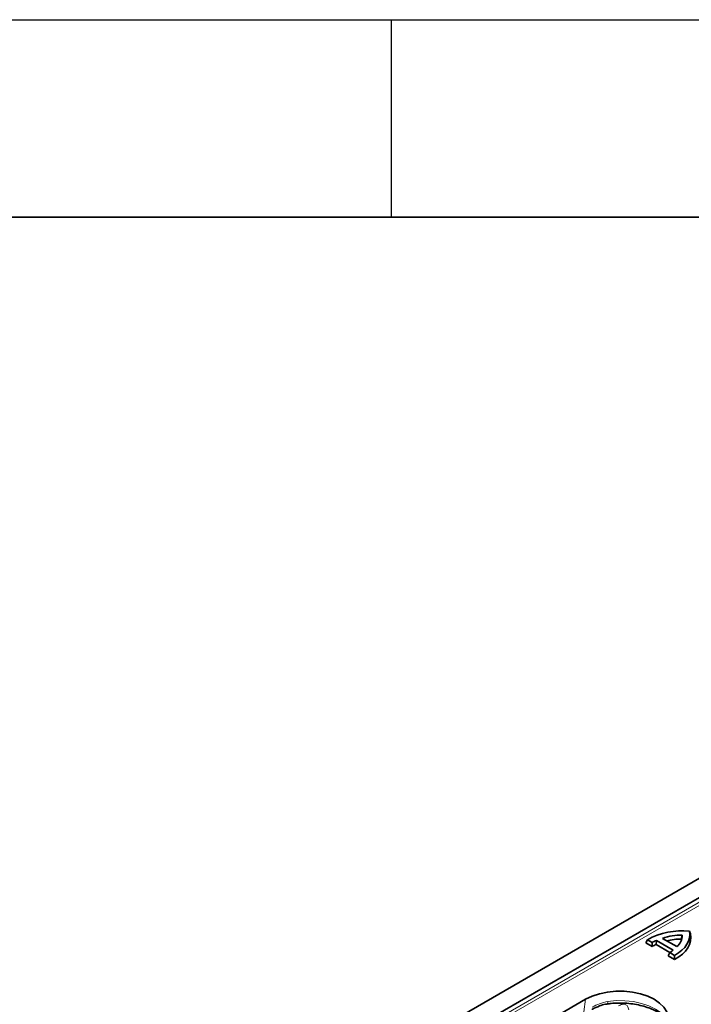
# Model space of a CAD drawing. Units: millimetres. Extents: x 15 to 416, y 5 to 292.
# Drawn here: x 351 to 368, y 267 to 292 of the extents above; entities that cross this region are included whole.
import ezdxf

# ---------------------------------------------------------------- set-up
doc = ezdxf.new("R2010")
doc.units = ezdxf.units.MM
doc.layers.add('FRAME', color=7, linetype='Continuous')

msp = doc.modelspace()

# ---------------------------------------------------------------- linework, layer by layer
at = {"color": 7, "linetype": 'Continuous', "lineweight": 35}
for p, q in [((342.5367, 255.6667), (378.0334, 276.1586)), ((342.9609, 255.4218), (378.4577, 275.9137)), ((367.5854, 268.8489), (367.5615, 268.9168)), ((366.4582, 268.6175), (366.4956, 268.6995)), ((366.4582, 268.6175), (366.6173, 268.5257)), ((366.4956, 268.6995), (366.6176, 268.6291)), ((366.6173, 268.5257), (366.6176, 268.6291)), ((366.7205, 268.5763), (366.7236, 268.678)), ((366.7205, 268.5763), (367.0686, 268.3753)), ((366.7236, 268.678), (367.1479, 268.4331)), ((366.8827, 268.7331), (367.2433, 268.525)), ((367.3551, 268.716), (367.3812, 268.8127)), ((367.0254, 268.2901), (367.063, 268.3719)), ((367.063, 268.3719), (367.185, 268.3015)), ((367.0254, 268.2901), (367.1845, 268.1983)), ((367.1845, 268.1983), (367.185, 268.3015)), ((357.9306, 263.149), (364.9309, 267.1902))]:
    msp.add_line(p, q, dxfattribs=at)
at = {"color": 8, "linetype": 'Continuous', "lineweight": 18}
for p, q in [((343.0083, 255.3337), (378.5033, 275.8245)), ((378.5515, 275.7707), (343.0572, 255.2803)), ((364.8889, 266.869), (364.9309, 267.1902))]:
    msp.add_line(p, q, dxfattribs=at)
at = {"color": 7, "linetype": 'Continuous', "lineweight": 35, "flags": 128}
for points in [[(367.1845, 268.1983), (367.2921, 268.263), (367.3854, 268.3348), (367.463, 268.4125), (367.5239, 268.4951), (367.567, 268.5813), (367.5918, 268.6698), (367.598, 268.7595), (367.5854, 268.8489)], [(367.185, 268.3015), (367.2845, 268.3635), (367.3708, 268.4318), (367.4428, 268.5055), (367.4995, 268.5834), (367.5402, 268.6646), (367.5643, 268.748), (367.5714, 268.8325), (367.5615, 268.9168)], [(367.3507, 268.6606), (367.3539, 268.6835), (367.3551, 268.716)], [(366.67, 266.1863), (366.8078, 266.281), (366.915, 266.3882), (366.9883, 266.5045), (367.0255, 266.6264), (367.0255, 266.7501), (366.9883, 266.872), (366.915, 266.9883), (366.8078, 267.0954), (366.67, 267.1902), (366.5058, 267.2698), (366.3202, 267.3316), (366.1188, 267.3739), (365.9077, 267.3954), (365.6933, 267.3954), (365.4822, 267.3739), (365.2808, 267.3316), (365.0951, 267.2698), (364.9309, 267.1902)]]:
    msp.add_lwpolyline(points, dxfattribs=at)
at = {"color": 8, "linetype": 'Continuous', "lineweight": 18, "flags": 128}
for points in [[(365.4736, 267.071), (365.4768, 267.0722), (365.4827, 267.0794), (365.4875, 267.0926), (365.4909, 267.1115), (365.4929, 267.1353)], [(365.4929, 267.1353), (365.7087, 267.1551), (365.9272, 267.1534), (366.142, 267.1302), (366.3467, 267.0861), (366.5354, 267.0226), (366.7026, 266.9413), (366.8433, 266.8448), (366.9534, 266.7359), (367.0255, 266.6262)]]:
    msp.add_lwpolyline(points, dxfattribs=at)
at = {"color": 7, "linetype": 'Continuous', "lineweight": 35}
for centre, radius, start, end in [((367.3855, 267.0578), 1.8674, 84.59054, 118.46065), ((367.047, 267.7801), 0.8606, 112.29715, 119.95713), ((367.0576, 267.8155), 0.925, 111.16806, 118.40978), ((367.3375, 267.4856), 1.3278, 88.11371, 110.03056), ((367.3395, 267.3967), 1.3194, 89.32236, 105.24473), ((367.0284, 268.8048), 0.3529, 307.51705, 1.28201), ((366.7176, 268.94), 0.6649, 301.30133, 310.32783)]:
    msp.add_arc(centre, radius, start, end, dxfattribs=at)
at = {"color": 8, "linetype": 'Continuous', "lineweight": 18}
for points, knots in [([(365.1012, 266.989), (365.1617, 267.0216), (365.2845, 267.0878), (365.4228, 267.1193), (365.4929, 267.1353)], [0, 0, 0, 0, 0.492645, 1, 1, 1, 1]), ([(365.7628, 267.0229), (365.7939, 267.0384), (365.8564, 267.0693), (365.938, 267.0663), (366.0014, 267.0192), (366.0194, 266.9593), (366.0295, 266.9255)], [0, 0, 0, 0, 0.24840445, 0.49882927, 0.71767992, 1, 1, 1, 1])]:
    msp.add_open_spline(points, degree=3, knots=knots, dxfattribs=at)
at = {"color": 7, "linetype": 'Continuous', "lineweight": 35}
for points, knots in [([(365.4735, 267.071), (365.5073, 267.0754), (365.6064, 267.0882), (365.7754, 267.0967), (365.977, 267.0904), (366.1742, 267.0668), (366.3616, 267.027), (366.5342, 266.9724), (366.6875, 266.9053), (366.818, 266.8283), (366.9214, 266.745), (366.9903, 266.6711), (367.014, 266.6278), (367.0227, 266.6121)], [0, 0, 0, 0, 0.05198382, 0.15227035, 0.2527049, 0.3530557, 0.45308967, 0.55261745, 0.65147438, 0.74957696, 0.84705488, 0.94442518, 1, 1, 1, 1]), ([(365.0882, 266.9312), (365.0946, 266.9347), (365.1559, 266.9683), (365.2703, 267.0181), (365.3954, 267.0616), (365.4606, 267.0674), (365.4735, 267.0685)], [0, 0, 0, 0, 0.0552119, 0.5246665, 0.9055875, 1, 1, 1, 1])]:
    msp.add_open_spline(points, degree=3, knots=knots, dxfattribs=at)
at = {"layer": 'FRAME', "color": 7}
for p, q in [((15, 292), (415, 292)), ((360, 292), (360, 287))]:
    msp.add_line(p, q, dxfattribs=at)
at = {"layer": 'FRAME', "color": 7, "lineweight": 35}
msp.add_line((20, 287), (410, 287), dxfattribs=at)

doc.saveas('drawing.dxf')
